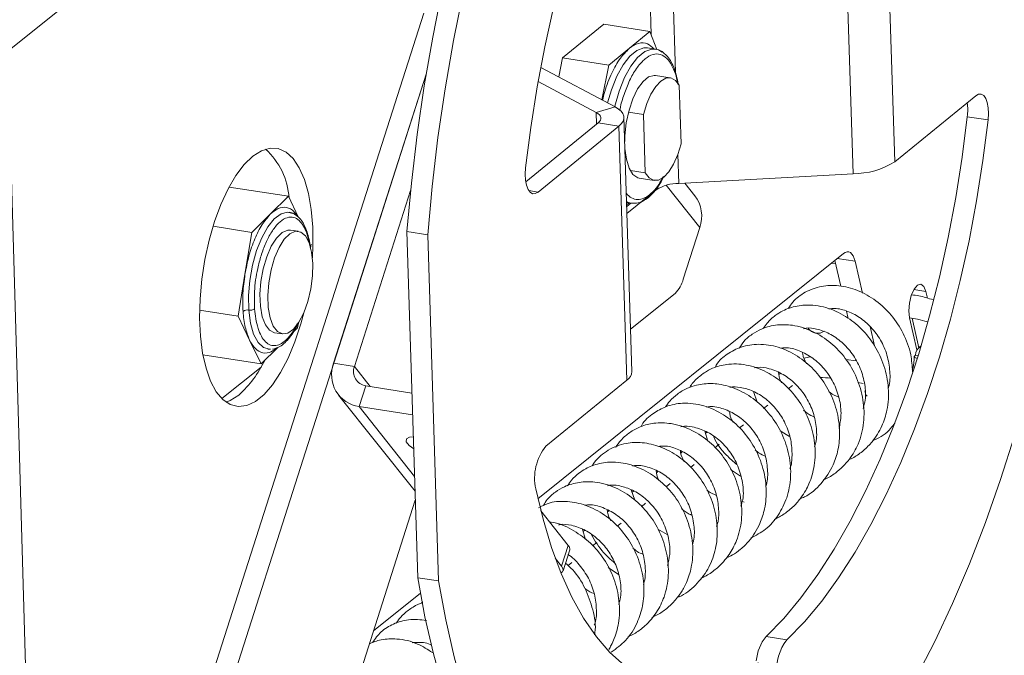
# Paper-space layout 'Top Level(2)' of a CAD drawing. Units: inches. Extents: x 4 to 325, y 6 to 252.
# Drawn here: x 236 to 243, y 194 to 198 of the extents above; entities that cross this region are included whole.
import ezdxf

# ---------------------------------------------------------------- set-up
doc = ezdxf.new("R2010")
doc.units = ezdxf.units.IN
doc.header["$MEASUREMENT"] = 0

psp = doc.layouts.new('Top Level(2)')

# ---------------------------------------------------------------- linework, layer by layer
at = {"color": 7, "linetype": 'Continuous', "lineweight": 15, "ltscale": 30}
for p, q in [((236.0493323, 198.1690536), (239.8134254, 201.1895307)), ((242.1025532, 197.4150449), (242.0483326, 199.1489417)), ((241.8175777, 197.3336599), (241.7633572, 199.0675567)), ((238.8877666, 198.4295834), (237.244469, 193.2893797)), ((239.8349165, 198.1241354), (240.1160022, 198.3532179)), ((240.1160022, 198.3532179), (240.4317537, 198.3038857)), ((240.4317537, 198.3038857), (240.2912109, 198.1893427)), ((240.4794028, 198.1810092), (240.4317537, 198.3038857)), ((240.2912109, 198.1893427), (240.150668, 198.0748014)), ((240.4692496, 198.1832003), (240.4160706, 198.1915092)), ((236.0493323, 198.1690536), (236.2499731, 191.1321551)), ((239.8092868, 197.9935643), (239.8349165, 198.1241354)), ((240.150668, 198.0748014), (239.8349165, 198.1241354)), ((240.1946775, 197.7890881), (239.6858821, 198.059039)), ((240.150668, 198.0748014), (240.1040263, 197.8371848)), ((238.9059652, 198.020712), (237.3639084, 193.1971885)), ((238.9059652, 198.020712), (238.2729646, 196.0406979)), ((240.5706263, 197.9880467), (240.4684902, 198.0040045)), ((240.0645799, 197.7519332), (239.6681494, 197.9622666)), ((240.6441947, 197.5381203), (240.6317301, 197.9367222)), ((242.1025532, 197.4150449), (242.6552396, 197.8654818)), ((240.0645799, 197.7519332), (240.1946775, 197.7890881)), ((240.3087539, 195.984588), (240.2545334, 197.7184847)), ((240.285526, 197.7537653), (240.3876621, 197.7378076)), ((240.4001267, 197.3392056), (240.3876621, 197.7378076)), ((242.7395668, 197.7002496), (242.5977384, 197.7224095)), ((239.5842224, 197.2784511), (240.0785452, 197.681321)), ((239.6676873, 197.2087242), (240.2203736, 197.6591629)), ((240.2203736, 197.6591629), (240.0785452, 197.681321)), ((240.2745941, 195.9252643), (240.2203736, 197.6591629)), ((240.4001267, 197.3392056), (240.2979906, 197.3551633)), ((240.3590944, 197.3038388), (240.4612306, 197.2878793)), ((240.6288293, 197.2681077), (241.8175777, 197.3336599)), ((237.559458, 197.2430297), (237.9640256, 197.1798183)), ((240.7382919, 197.1837184), (240.6693349, 197.2703411)), ((237.9640256, 197.1798183), (237.8393042, 197.0568749)), ((238.0314016, 197.0390411), (237.9640256, 197.1798183)), ((238.7983255, 197.2182211), (238.4147929, 196.0185397)), ((240.2750689, 197.0617888), (240.4739513, 197.2238759)), ((240.2726849, 197.1380241), (240.305156, 197.1329501)), ((240.2735336, 197.1108834), (240.3013407, 197.1335467)), ((240.3122697, 197.1321282), (240.305156, 197.1329501)), ((237.8393042, 197.0568749), (237.7145829, 196.9339298)), ((237.7145829, 196.9339298), (237.449751, 196.9753087)), ((240.6590541, 196.6146572), (240.7717806, 196.9672638)), ((237.7145829, 196.9339298), (237.6678972, 196.6479366)), ((238.0317098, 196.9412988), (237.978531, 196.9496077)), ((238.7730989, 196.9386765), (238.9149273, 196.9165183)), ((238.7730989, 196.9386765), (238.8469141, 194.5781706)), ((238.9149273, 196.9165183), (238.9887424, 194.5560125)), ((238.1160441, 196.828896), (238.1200967, 196.8537205)), ((241.7518872, 196.7892084), (239.6669408, 195.1161542)), ((241.6695215, 196.7231142), (241.698992, 196.71851)), ((241.6934959, 196.7423525), (241.7340977, 196.5662172)), ((241.8818179, 196.5184972), (241.8316249, 196.7362418)), ((237.6678972, 196.6479366), (237.6212113, 196.3619434)), ((240.2996965, 196.2742331), (240.6029569, 196.5175837)), ((242.3255333, 196.4857879), (242.3150432, 196.531294)), ((237.3579582, 196.4030759), (237.6212113, 196.3619434)), ((237.6212113, 196.3619434), (237.6992468, 196.1988954)), ((241.7731017, 196.3970128), (241.78499, 196.3454401)), ((238.0267251, 196.2817341), (238.0321754, 196.3151227)), ((241.9643156, 196.1606123), (241.9340813, 196.2917731)), ((242.2028687, 196.3500917), (242.2531482, 196.1319722)), ((242.2206984, 196.3474641), (242.2669018, 196.1470271)), ((237.8691352, 196.2494403), (237.9223141, 196.2411314)), ((237.9975365, 196.252962), (238.0267251, 196.2817341)), ((237.6992468, 196.1988954), (237.7772823, 196.0358456)), ((242.2821474, 196.1592624), (242.2654399, 196.1458549)), ((237.3805303, 196.0978356), (237.7772823, 196.0358456)), ((237.7772823, 196.0358456), (237.8911621, 196.1481024)), ((237.824313, 196.1369001), (237.8414904, 196.1367963)), ((237.8374864, 196.1359392), (237.842241, 196.1361152)), ((242.243812, 196.0955142), (242.2618489, 196.0926965)), ((238.2729646, 196.0406979), (238.4147929, 196.0185397)), ((241.8390058, 196.0564268), (241.7689272, 196.0673757)), ((237.5102336, 195.799864), (237.7778007, 196.014571)), ((241.3119811, 195.964966), (241.3208734, 195.9721009)), ((239.7219078, 195.4748275), (240.2745941, 195.9252643)), ((241.3757604, 195.8668418), (241.4042871, 195.8897321)), ((241.8509002, 195.9092538), (241.8868311, 195.9036395)), ((238.3064532, 195.8242433), (238.8284536, 195.16851)), ((238.4919373, 195.8872083), (238.4465395, 195.7452043)), ((238.8075212, 195.8379007), (238.4919373, 195.8872083)), ((241.1630512, 195.7759195), (241.1384794, 195.8477319)), ((241.8987044, 195.8521319), (241.9029794, 195.833587)), ((241.2077258, 195.7320027), (241.235758, 195.754497)), ((238.8122065, 195.6880719), (238.4465395, 195.7452043)), ((241.0438096, 195.6004689), (241.0692166, 195.6208565)), ((240.8269464, 195.5103984), (240.8063109, 195.578404)), ((240.8109987, 195.5629549), (240.8214831, 195.5713694)), ((241.3848516, 195.5405363), (241.3194978, 195.5800496)), ((240.8740562, 195.4642517), (240.9034357, 195.4878267)), ((240.6417433, 195.4271373), (240.6525916, 195.4358421)), ((240.7077618, 195.3308083), (240.7331757, 195.351203)), ((240.477577, 195.2954028), (240.4862501, 195.3023618)), ((241.0501568, 195.2710253), (240.981226, 195.3167584)), ((240.5417343, 195.1975814), (240.5693503, 195.2197413)), ((240.3283885, 195.1072135), (240.3036172, 195.1784328)), ((240.3097688, 195.1607468), (240.3196217, 195.1686526)), ((238.365419, 193.6532749), (238.8303585, 195.1075971)), ((240.3731054, 195.0622653), (240.4019295, 195.085395)), ((241.0509576, 195.1031074), (241.0758034, 195.0923786)), ((239.68938, 195.0446163), (239.6845231, 195.0368794)), ((239.8745369, 194.7981857), (239.6869129, 195.0338769)), ((240.1424097, 195.0264498), (240.1517633, 195.0339561)), ((240.2085812, 194.930244), (240.2342336, 194.9508287)), ((239.9928274, 194.8393375), (239.9723977, 194.9072851)), ((239.9765785, 194.8933795), (239.9871607, 194.9018714)), ((240.549789, 194.8717053), (240.4848406, 194.9099585)), ((240.0398001, 194.7948065), (240.0687412, 194.8180294)), ((240.71761, 194.8318998), (240.7285968, 194.829332)), ((239.829139, 194.6561817), (239.8745369, 194.7981857)), ((239.8388911, 194.6254665), (239.8842889, 194.7674705)), ((239.829139, 194.6561817), (239.785401, 194.7111248)), ((239.8728052, 194.6608017), (239.8994706, 194.6821995)), ((240.2159552, 194.6008374), (240.1462056, 194.6472551)), ((238.8469141, 194.5781706), (238.9887424, 194.5560125)), ((238.8651064, 194.4727267), (238.5453689, 194.2161551)), ((238.8797569, 194.4185563), (238.8695488, 194.4031952)), ((241.2247361, 194.1765521), (241.3665645, 194.1543921))]:
    psp.add_line(p, q, dxfattribs=at)
at = {"color": 8, "linetype": 'Continuous', "lineweight": 15, "ltscale": 30}
for p, q in [((240.6051176, 198.0263738), (240.5746088, 199.0020045)), ((240.4409174, 198.2802544), (240.4197308, 198.9577744)), ((240.0670802, 197.6719773), (240.0645799, 197.7519332)), ((240.6288293, 197.2681077), (240.6225948, 197.4674782)), ((240.7717806, 196.9672638), (240.5427226, 197.2550047)), ((239.6042111, 197.2186435), (239.6676873, 197.2087242)), ((240.2731016, 197.124701), (240.2922895, 197.1349617)), ((241.8316249, 196.7362418), (241.7096334, 196.7553024)), ((242.2331786, 196.5440855), (242.3150432, 196.531294)), ((238.4147929, 196.0185397), (238.5232317, 195.8823191)), ((238.8252983, 195.2694114), (238.4465395, 195.7452043))]:
    psp.add_line(p, q, dxfattribs=at)
at = {"color": 7, "linetype": 'Continuous', "lineweight": 15, "ltscale": 30, "flags": 128}
for points in [[(240.7625189, 202.3230192), (240.6180822, 202.1804098), (240.4752869, 202.0189106), (240.3347168, 201.8391832), (240.1969464, 201.6419581), (240.0625388, 201.4280467), (239.9320436, 201.1983201), (239.8059941, 200.9537181), (239.6849056, 200.6952404), (239.569273, 200.4239448), (239.4595691, 200.1409384), (239.3562422, 199.847379), (239.2597148, 199.5444672), (239.1703813, 199.23344), (239.088607, 198.9155701), (239.0147261, 198.5921545), (238.9490407, 198.2645167), (238.8918193, 197.9339978), (238.8432957, 197.6019459), (238.8036682, 197.2697198), (238.7730989, 196.9386765)], [(240.9043473, 202.3008593), (240.7599106, 202.1582499), (240.6171153, 201.9967507), (240.4765452, 201.8170233), (240.3387747, 201.6198), (240.2043672, 201.4058868), (240.073872, 201.1761602), (239.9478225, 200.9315582), (239.826734, 200.6730823), (239.7111014, 200.4017849), (239.6013975, 200.1187784), (239.4980706, 199.8252191), (239.4015432, 199.5223073), (239.3122097, 199.2112801), (239.2304354, 198.8934102), (239.1565545, 198.5699946), (239.0908691, 198.2423585), (239.0336477, 197.9118379), (238.9851241, 197.579786), (238.9454966, 197.2475599), (238.9149273, 196.9165183)], [(239.58336, 197.3739582), (239.6182562, 197.6500074), (239.6616842, 197.9254337), (239.7134039, 198.1987128), (239.7731293, 198.4683329), (239.8405304, 198.7328068), (239.9152343, 198.9906684), (239.9968282, 199.240494), (240.0848609, 199.4809037), (240.1788457, 199.7105652), (240.278263, 199.9282114), (240.3825632, 200.1326365), (240.4911696, 200.3227143), (240.6034818, 200.4973906), (240.718879, 200.655699), (240.8367229, 200.7967684), (240.9563623, 200.9198138)], [(240.4692496, 198.1832003), (240.4892, 198.1777022), (240.5143911, 198.1632034)], [(241.4185795, 192.7733484), (241.5630162, 192.9159578), (241.7058115, 193.0774553), (241.8463816, 193.2571844), (241.9841521, 193.4544078), (242.1185595, 193.6683192), (242.2490547, 193.8980458), (242.3751043, 194.1426478), (242.4961929, 194.4011255), (242.6118255, 194.6724228), (242.7215294, 194.9554275), (242.8248563, 195.2489869), (242.9213837, 195.5518987), (243.0107172, 195.8629276), (243.0924913, 196.1807975), (243.1663722, 196.5042132), (243.2320577, 196.8318492), (243.2892791, 197.1623699), (243.3378028, 197.49442), (243.3774303, 197.8266478), (243.4079996, 198.1576894)], [(240.259711, 197.5529129), (240.2608519, 197.5922396), (240.2703182, 197.6800591), (240.2887995, 197.7662383), (240.3151346, 197.8453582), (240.3476686, 197.9124503), (240.3843575, 197.9632997), (240.4228959, 197.9947083), (240.4608622, 198.0047032), (240.4684902, 198.0040045)], [(240.3876621, 197.7378076), (240.410419, 197.8116141), (240.4386962, 197.8763356), (240.4710141, 197.9285841), (240.505682, 197.9656299), (240.540886, 197.98553), (240.5747842, 197.987246), (240.605603, 197.9706881), (240.6317301, 197.9367222)], [(242.6552396, 197.8654818), (242.6744531, 197.8761912), (242.692899, 197.8766506), (242.7095497, 197.8668334), (242.7234786, 197.8472888), (242.7339102, 197.819101), (242.7402633, 197.7838433), (242.7421846, 197.7434764), (242.7395668, 197.7002496)], [(240.2203736, 197.6591629), (240.2372549, 197.6755025), (240.2485316, 197.692393), (240.2540109, 197.709544), (240.253599, 197.7266651), (240.2473029, 197.7434624), (240.2352303, 197.7596471), (240.2175879, 197.7749431), (240.1946775, 197.7890881)], [(240.0785452, 197.681321), (240.0877198, 197.6902019), (240.0938485, 197.6993819), (240.0968264, 197.7087045), (240.0966025, 197.7180078), (240.0931807, 197.7271368), (240.0866196, 197.7359332), (240.0770313, 197.7442456), (240.0645799, 197.7519332)], [(242.5977384, 197.7224095), (242.5628422, 197.4463584), (242.5194142, 197.1709339), (242.4676946, 196.8976549), (242.407969, 196.628033), (242.340568, 196.3635609), (242.2658641, 196.1056992), (242.1842703, 195.8558719), (242.0962375, 195.6154639), (242.0022528, 195.3858024), (241.9028355, 195.1681563), (241.7985353, 194.9637294), (241.6899288, 194.7736533), (241.5776166, 194.5989771), (241.4622195, 194.4406669), (241.3443755, 194.2995993), (241.2247361, 194.1765521)], [(242.7395668, 197.7002496), (242.7046706, 197.4242003), (242.6612426, 197.148774), (242.609523, 196.875495), (242.5497974, 196.6058731), (242.4823964, 196.341401), (242.4076925, 196.0835393), (242.3260985, 195.8337119), (242.2380659, 195.593304), (242.1440812, 195.3636425), (242.0446639, 195.1459964), (241.9403636, 194.9415695), (241.8317572, 194.7514934), (241.719445, 194.5768172), (241.6040478, 194.418507), (241.4862039, 194.2774394), (241.3665645, 194.1543921)], [(238.1279695, 196.7595563), (238.1316558, 196.8409818), (238.1303224, 196.9690748), (238.1199554, 197.0891618), (238.1007983, 197.1984266), (238.0732997, 197.2943085), (238.0381043, 197.3745618), (237.9960368, 197.4373033), (237.9480838, 197.4810635), (237.8953686, 197.5048162), (237.8391274, 197.5080035), (237.780678, 197.4905533), (237.7213907, 197.4528739)], [(240.3590944, 197.3038388), (240.3487047, 197.3064225), (240.3160169, 197.3292899), (240.2894726, 197.3725555), (240.2707398, 197.4335), (240.2612093, 197.505001)], [(240.6441947, 197.5381203), (240.6214378, 197.4643138), (240.5931606, 197.3995923), (240.5608427, 197.347342), (240.5261748, 197.3102979), (240.4909708, 197.2903978), (240.4570727, 197.2886801), (240.4262538, 197.3052398), (240.4001267, 197.3392056)], [(237.7213907, 197.4528739), (237.6626549, 197.395847), (237.6058476, 197.3208103), (237.5523, 197.2295219), (237.5032674, 197.124122), (237.4598991, 197.0070816), (237.4232116, 196.8811445), (237.3940646, 196.7492604), (237.3731417, 196.6145234), (237.360933, 196.4800874), (237.3577248, 196.3491079), (237.3635921, 196.2246527), (237.3783975, 196.1096398), (237.4017942, 196.0067637), (237.4332334, 195.9184374), (237.4719785, 195.8467305), (237.5171211, 195.7933222), (237.5676034, 195.7594672), (237.6222418, 195.7459558), (237.6797559, 195.7531084), (237.7387975, 195.7807559), (237.7979828, 195.8282472), (237.8559242, 195.8944735), (237.9112641, 195.9778807), (237.9627052, 196.0765135), (238.0090415, 196.188061), (238.0491873, 196.3099079), (238.0694245, 196.3848496)], [(239.6676873, 197.2087242), (239.6484736, 197.1980165), (239.6300279, 197.1975572), (239.613377, 197.2073743), (239.5994481, 197.2269189), (239.5890167, 197.255105), (239.5826635, 197.2903644), (239.5807423, 197.3307295), (239.58336, 197.3739582)], [(237.978531, 196.9496077), (237.9593921, 196.9495707), (237.92099, 196.9328351), (237.8827665, 196.8951557), (237.8471234, 196.8389015), (237.8163002, 196.7676064), (237.7922338, 196.6857498), (237.7764362, 196.5984742), (237.7699001, 196.5112654), (237.7730362, 196.4296023), (237.7856473, 196.3586171), (237.8069411, 196.3027677), (237.8355797, 196.2655652), (237.8691352, 196.2494403)], [(237.9605239, 196.2468197), (237.9991412, 196.2742437), (238.0363681, 196.3215836), (238.0698653, 196.3858651), (238.0975282, 196.4630508), (238.1176186, 196.5482883), (238.1288744, 196.636224), (238.1305879, 196.7213295), (238.1226517, 196.7982618), (238.1055645, 196.8621825), (238.0803997, 196.9090789), (238.048739, 196.9360031), (238.0125712, 196.9412619), (237.9741691, 196.9245262), (237.9359456, 196.8868468), (237.9003025, 196.8305926), (237.8694793, 196.7592976), (237.8454127, 196.6774409), (237.8296151, 196.5901653), (237.823079, 196.5029565), (237.8262151, 196.4212935), (237.8388262, 196.3503082), (237.8601202, 196.2944588), (237.8887588, 196.2572563), (237.9229427, 196.2410364), (237.9605239, 196.2468197)], [(241.7518872, 196.7892084), (241.7643255, 196.7971213), (241.7765897, 196.8008049), (241.7883943, 196.8001731), (241.7994642, 196.7952416), (241.8095422, 196.7861249), (241.8183933, 196.773036), (241.8258119, 196.7562775), (241.8316249, 196.7362418)], [(242.3150432, 196.531294), (242.3014485, 196.5648533), (242.2813845, 196.5795086), (242.2579061, 196.5730319), (242.2345875, 196.5464069), (242.2149787, 196.5036887), (242.2020651, 196.4513803), (242.1978127, 196.397444), (242.2028687, 196.3500917)], [(242.2555427, 196.0724338), (242.2404249, 196.0797184), (242.2361361, 196.0878794), (242.243812, 196.0955142)], [(237.6266307, 195.8242397), (237.5673434, 195.7865586), (237.5391881, 195.7756485)], [(238.8168339, 195.5400928), (238.7914824, 195.53674), (238.7694132, 195.5242301), (238.7681064, 195.5042983), (238.7877383, 195.4796357), (238.819427, 195.4571696)], [(241.1728599, 193.9965237), (241.0516628, 193.9232892), (240.9310728, 193.8700358), (240.8117565, 193.8370555), (240.6943737, 193.8245297), (240.5795732, 193.8325306), (240.4679897, 193.8610123), (240.3602402, 193.9098183), (240.2569204, 193.9786775), (240.1586014, 194.0672116), (240.0658269, 194.1749276), (239.9791097, 194.3012325), (239.8989293, 194.4454259), (239.8257289, 194.606714), (239.7599134, 194.7842009), (239.7018464, 194.9769098), (239.6518491, 195.1837708)], [(239.8242399, 194.6103501), (239.8346024, 194.6180201), (239.8396501, 194.6288404), (239.8378054, 194.641727), (239.829139, 194.6561817)], [(238.8469141, 194.5781706), (238.8961533, 194.3121726), (238.9540727, 194.0594465), (239.0204355, 193.8210274), (239.0949704, 193.5978883), (239.1773727, 193.3909429), (239.2673057, 193.201034), (239.3644015, 193.0289432), (239.4682634, 192.8753692), (239.5784669, 192.7409419), (239.6945614, 192.6262106), (239.8160724, 192.5316434), (239.9425032, 192.4576274), (240.0733369, 192.4044655), (240.2080388, 192.3723758), (240.2091951, 192.3721945)], [(238.9887424, 194.5560125), (239.0379817, 194.2900127), (239.0959011, 194.0372866), (239.1622639, 193.7988675), (239.2367988, 193.5757284), (239.3192011, 193.368783), (239.409134, 193.1788759), (239.5062299, 193.0067833), (239.6100918, 192.8532093), (239.7202953, 192.718782), (239.8363898, 192.6040507), (239.9579008, 192.5094835), (240.0843315, 192.4354675), (240.2151653, 192.3823056), (240.3498672, 192.3502159), (240.4878867, 192.3393269), (240.6286595, 192.3496861), (240.7716102, 192.3812496), (240.9161546, 192.4338888), (241.0617017, 192.5073873), (241.2076566, 192.6014459)]]:
    psp.add_lwpolyline(points, dxfattribs=at)
at = {"color": 8, "linetype": 'Continuous', "lineweight": 15, "ltscale": 30, "flags": 128}
for points in [[(240.1418679, 197.817107), (240.1682902, 197.9058751), (240.2054057, 197.9980593), (240.2481424, 198.0757483), (240.2946326, 198.1355436), (240.3428443, 198.1748369), (240.3906705, 198.1919069), (240.4160706, 198.1915092)], [(240.1907021, 197.7911965), (240.191597, 197.7949154), (240.2214692, 197.8975662), (240.2585846, 197.9897504), (240.3013214, 198.0674394), (240.3478115, 198.1272347), (240.3960233, 198.166528), (240.4438495, 198.1835981), (240.4692496, 198.1832003)], [(240.305156, 197.1329501), (240.2852056, 197.13845), (240.2724783, 197.144631)], [(237.9947364, 197.0624875), (237.9588755, 197.0714106), (237.9137197, 197.0603069), (237.8677378, 197.0263059), (237.8232354, 196.9711111), (237.7824441, 196.8974929), (237.7474093, 196.809142), (237.7198879, 196.7104881), (237.7012598, 196.6064768), (237.692459, 196.5023265), (237.6939271, 196.403259)], [(237.6939271, 196.403259), (237.7055902, 196.3142392), (237.7268638, 196.2397357), (237.7566809, 196.1834797), (237.7935463, 196.1482942), (237.8356116, 196.1359445), (237.8374864, 196.1359392)]]:
    psp.add_lwpolyline(points, dxfattribs=at)
at = {"color": 7, "linetype": 'Continuous', "lineweight": 15, "ltscale": 900}
for centre, radius, start, end in [((242.2388852, 197.7669266), 0.3616039, 352.92836587, 8.10632137), ((237.4629201, 197.1293883), 0.5080315, 4.41517967, 47.08679758), ((241.819048, 197.8681351), 0.5344772, 269.84237982, 302.03481155), ((240.6280324, 196.9776289), 0.2904799, 89.84281816, 122.03494529), ((240.5537104, 197.0443431), 0.2312916, 340.53349275, 37.05602605), ((240.4566803, 196.6668603), 0.2089984, 314.41843685, 345.53563663), ((237.6840993, 196.3529775), 0.0512329, 78.94069081, 125.11349962), ((237.7037582, 196.4535334), 0.0512266, 258.93546571, 305.11381531), ((241.5748383, 196.3195752), 0.0745106, 213.11782244, 307.25167622), ((242.3022706, 196.0999843), 0.0586292, 111.56714366, 184.37262957), ((237.1156868, 196.3877555), 0.7606666, 312.19882927, 334.52843512), ((238.478508, 195.9627091), 0.2198416, 159.221898, 261.63863257), ((241.5791762, 195.6935675), 0.3946665, 97.8370735, 103.99520014), ((238.5061458, 195.9838776), 0.0977079, 159.22170338, 261.63846254), ((240.2335032, 195.9884221), 0.0753483, 303.04831703, 357.08318906), ((241.5975337, 195.4805166), 0.4627168, 81.45589072, 90.80326338), ((241.9208637, 195.8341752), 0.017894, 181.88379885, 248.95885525), ((239.9911959, 195.2560485), 0.3469586, 140.90840558, 192.02380124), ((239.852913, 194.7744144), 0.0321351, 347.52083839, 47.70834196), ((241.4533498, 193.9874271), 0.2967027, 140.40011377, 175.30063078), ((241.6397798, 193.9434274), 0.3451851, 142.32627399, 184.06587715)]:
    psp.add_arc(centre, radius, start, end, dxfattribs=at)
at = {"color": 8, "linetype": 'Continuous', "lineweight": 15, "ltscale": 30}
for points, knots in [([(240.2912109, 198.1893427), (240.2696735, 198.1676439), (240.2206049, 198.1182075), (240.1672281, 198.0157671), (240.1277683, 197.9188928), (240.1127088, 197.8550838), (240.1079885, 197.8350834)], [0, 0, 0, 0, 0.225685984, 0.514180383, 0.847723663, 1, 1, 1, 1]), ([(240.4584479, 198.1848881), (240.4451079, 198.1982832), (240.4168918, 198.2266156), (240.3476133, 198.228711), (240.310872, 198.2030659), (240.2912109, 198.1893427)], [0, 0, 0, 0, 0.294220791, 0.622321641, 1, 1, 1, 1]), ([(240.2267205, 197.7662963), (240.2280061, 197.7743594), (240.2345808, 197.8155928), (240.2588496, 197.8873662), (240.2952105, 197.9786564), (240.3410569, 198.0577476), (240.3923117, 198.1169618), (240.4479304, 198.1514852), (240.5051597, 198.1520759), (240.550367, 198.1210433), (240.5934182, 198.0557021), (240.6145185, 197.9959086), (240.6188874, 197.9536509), (240.6189212, 197.9533241)], [0, 0, 0, 0, 0.032905242, 0.16827214, 0.303776372, 0.429102958, 0.534832356, 0.617549157, 0.684948545, 0.752482528, 0.828699033, 0.998675296, 1, 1, 1, 1]), ([(240.5195023, 197.311595), (240.515573, 197.3035729), (240.4931764, 197.2578473), (240.444997, 197.1926854), (240.3628654, 197.1490409), (240.302692, 197.1658605), (240.2818535, 197.1878451), (240.270761, 197.1995477)], [0, 0, 0, 0, 0.08122324, 0.462963335, 0.728370616, 0.855409673, 1, 1, 1, 1]), ([(238.0251504, 197.0414399), (238.018263, 197.0533077), (238.0016429, 197.0819458), (237.9529945, 197.1097752), (237.888651, 197.0999778), (237.8567573, 197.0721197), (237.8393042, 197.0568749)], [0, 0, 0, 0, 0.182707404, 0.440891007, 0.694040223, 1, 1, 1, 1]), ([(238.1027981, 196.8657711), (238.1016947, 196.8741446), (238.0960453, 196.9170188), (238.0736066, 196.9733576), (238.0317275, 197.0234128), (237.988428, 197.0424018), (237.9379862, 197.0316165), (237.8903044, 196.9938892), (237.8459552, 196.9350637), (237.8073256, 196.8597661), (237.7763489, 196.7753931), (237.7479981, 196.6653165), (237.7298107, 196.5434885), (237.732201, 196.4511476), (237.7332239, 196.4116294)], [0, 0, 0, 0, 0.026871402, 0.137586965, 0.186672069, 0.231544714, 0.280148423, 0.342352021, 0.421251183, 0.5130492, 0.610570782, 0.706528735, 0.87440594, 1, 1, 1, 1]), ([(237.7332239, 196.4116294), (237.738279, 196.3667097), (237.745515, 196.3024111), (237.7761303, 196.2272952), (237.8045372, 196.1866409), (237.8403852, 196.1621904), (237.896167, 196.1581021), (237.9652412, 196.208574), (238.0053992, 196.2677238), (238.0229795, 196.3075206), (238.024583, 196.3111504)], [0, 0, 0, 0, 0.253157072, 0.362371146, 0.45381806, 0.529439323, 0.598661129, 0.754838536, 0.977638873, 1, 1, 1, 1]), ([(237.6992468, 196.1988954), (237.7107629, 196.1779833), (237.7316766, 196.140006), (237.7878311, 196.105933), (237.8451651, 196.1135295), (237.8714569, 196.1356736), (237.8831566, 196.1455275)], [0, 0, 0, 0, 0.306961806, 0.557457057, 0.803071481, 1, 1, 1, 1])]:
    psp.add_open_spline(points, degree=3, knots=knots, dxfattribs=at)
at = {"color": 7, "linetype": 'Continuous', "lineweight": 15, "ltscale": 30}
for points, knots in [([(240.5250877, 198.1582509), (240.5243067, 198.1590051), (240.5143379, 198.1686312), (240.4947702, 198.1775541), (240.4757969, 198.1817518), (240.4692496, 198.1832003)], [0, 0, 0, 0, 0.052740056, 0.673117591, 1, 1, 1, 1]), ([(240.6251204, 197.9400363), (240.6248951, 197.9419497), (240.6224248, 197.9629351), (240.6137335, 198.0009116), (240.598434, 198.051753), (240.5781978, 198.0957625), (240.5548412, 198.1324303), (240.5344334, 198.1501405), (240.5250877, 198.1582509)], [0, 0, 0, 0, 0.0235437883, 0.2582162386, 0.4746819799, 0.6712021845, 0.849428407, 1, 1, 1, 1]), ([(240.3821894, 197.1461833), (240.3956992, 197.1542182), (240.4238146, 197.1709397), (240.4595963, 197.2082162), (240.4926873, 197.2531421), (240.5151749, 197.2902405), (240.5254844, 197.3125994), (240.527283, 197.3165001)], [0, 0, 0, 0, 0.2066176555, 0.4299937316, 0.6751202924, 0.9433218597, 1, 1, 1, 1]), ([(240.305156, 197.1329501), (240.3166104, 197.1323514), (240.3428057, 197.1309822), (240.3696854, 197.1379533), (240.3821145, 197.146134), (240.3821894, 197.1461833)], [0, 0, 0, 0, 0.435780154, 0.996597655, 1, 1, 1, 1]), ([(237.8393042, 197.0568749), (237.8203858, 197.0345244), (237.7777621, 196.9841682), (237.7316778, 196.8863471), (237.6919116, 196.7723716), (237.6759719, 196.6897769), (237.6678972, 196.6479366)], [0, 0, 0, 0, 0.194870039, 0.439047396, 0.715836604, 1, 1, 1, 1]), ([(238.0073799, 197.0565106), (238.0060326, 197.0575307), (237.9953838, 197.0655932), (237.9819276, 197.0681892), (237.9701739, 197.0704567)], [0, 0, 0, 0, 0.126515265, 1, 1, 1, 1]), ([(238.1147666, 196.8210693), (238.1126369, 196.8383785), (238.1083717, 196.8730434), (238.0965574, 196.9226496), (238.0806104, 196.9680445), (238.0600221, 197.0066009), (238.0364138, 197.0375668), (238.0163391, 197.050665), (238.0073799, 197.0565106)], [0, 0, 0, 0, 0.195378054, 0.391281429, 0.570576065, 0.73285038, 0.880773985, 1, 1, 1, 1]), ([(237.6678972, 196.6479366), (237.661956, 196.6048101), (237.6503858, 196.5208238), (237.6532411, 196.4361035), (237.6546302, 196.3948867)], [0, 0, 0, 0, 0.513495527, 1, 1, 1, 1]), ([(242.2234539, 195.9832345), (242.2210983, 196.0221549), (242.2156199, 196.1126728), (242.1646239, 196.2452985), (242.083621, 196.3708773), (241.9768977, 196.4713277), (241.8544952, 196.5415623), (241.7258063, 196.5751684), (241.6013089, 196.5713075), (241.4925449, 196.5310784), (241.4150224, 196.4746199), (241.3857816, 196.4290165), (241.3761272, 196.4139596)], [0, 0, 0, 0, 0.094275955, 0.219259373, 0.339439194, 0.454806556, 0.571595549, 0.678462841, 0.773728545, 0.86902527, 0.956756037, 1, 1, 1, 1]), ([(242.3657927, 196.473058), (242.3490814, 196.4786184), (242.3007767, 196.4946911), (242.2504331, 196.5044709), (242.2172911, 196.5077847), (242.2172794, 196.5077859)], [0, 0, 0, 0, 0.34587436, 0.99976842, 1, 1, 1, 1]), ([(241.7873758, 195.3814588), (241.7992832, 195.3869912), (241.8358169, 195.4039653), (241.8912765, 195.4448504), (241.9598132, 195.5141107), (242.0169272, 195.6072439), (242.0568296, 195.7317472), (242.0647658, 195.873236), (242.0344165, 196.0241014), (241.9702672, 196.1618124), (241.8801499, 196.2765761), (241.7671934, 196.3664771), (241.6357228, 196.4270335), (241.5017359, 196.4447016), (241.402089, 196.4260456), (241.33488, 196.39782), (241.2819952, 196.3648251), (241.2357738, 196.3237467), (241.2137674, 196.2900166), (241.205555, 196.2774292)], [0, 0, 0, 0, 0.021696816, 0.066568778, 0.112965009, 0.182356027, 0.24491988, 0.327620998, 0.413798203, 0.496961414, 0.57671004, 0.653013954, 0.73376944, 0.813326942, 0.872363958, 0.89914058, 0.933536139, 0.975197027, 1, 1, 1, 1]), ([(237.6546302, 196.3948867), (237.6580189, 196.3581472), (237.6642335, 196.2907705), (237.6883024, 196.2276137), (237.6992468, 196.1988954)], [0, 0, 0, 0, 0.545285185, 1, 1, 1, 1]), ([(241.6525334, 196.4113478), (241.6612816, 196.4126454), (241.7006599, 196.4184863), (241.775085, 196.4007334), (241.8641018, 196.3564214), (241.9445787, 196.2878375), (242.0087847, 196.2004699), (242.0540287, 196.0971398), (242.0714863, 195.9873353), (242.0715219, 195.9093404), (242.0585135, 195.873969), (242.0579933, 195.8725547)], [0, 0, 0, 0, 0.034311856, 0.15444903, 0.287928949, 0.420089066, 0.56120311, 0.706838971, 0.853428598, 0.994139587, 1, 1, 1, 1]), ([(237.8557513, 196.13671), (237.8694899, 196.1402107), (237.8977278, 196.1474059), (237.9344107, 196.1742871), (237.9676413, 196.2086983), (237.9974244, 196.25104), (238.0195647, 196.2889844), (238.0299901, 196.313465), (238.0330952, 196.3207564)], [0, 0, 0, 0, 0.158978502, 0.326759706, 0.504732241, 0.699275956, 0.910431447, 1, 1, 1, 1]), ([(241.6150426, 195.2447436), (241.6191369, 195.2463183), (241.648756, 195.2577107), (241.713287, 195.3004634), (241.7943521, 195.3789412), (241.8618295, 195.497543), (241.8971893, 195.6368116), (241.8915055, 195.7930522), (241.8476572, 195.9431503), (241.7715544, 196.0752437), (241.6690055, 196.1833413), (241.5459318, 196.2629863), (241.4184799, 196.3032488), (241.2980696, 196.3065056), (241.2035408, 196.2829095), (241.1284375, 196.2406962), (241.0742388, 196.1970586), (241.051316, 196.1594594), (241.0411333, 196.1427573)], [0, 0, 0, 0, 0.0072337289, 0.0523309004, 0.126261817, 0.1915205893, 0.2749361018, 0.3599337446, 0.4464491445, 0.5304704545, 0.6090500439, 0.6901431575, 0.769910053, 0.826138993, 0.8871271498, 0.9277732857, 0.9679158286, 1, 1, 1, 1]), ([(242.2033861, 196.3503522), (242.2219427, 196.347695), (242.2631891, 196.3417886), (242.3030559, 196.3296169), (242.3249869, 196.3229212)], [0, 0, 0, 0, 0.449896321, 1, 1, 1, 1]), ([(241.4794585, 196.2765598), (241.4858279, 196.2779832), (241.5148159, 196.2844614), (241.5766573, 196.2747538), (241.660144, 196.2447613), (241.743986, 196.1864031), (241.8167752, 196.1060919), (241.8715861, 196.0069184), (241.9004112, 195.8988846), (241.9069045, 195.8044075), (241.8922243, 195.7519353), (241.8869491, 195.7330798)], [0, 0, 0, 0, 0.024904034, 0.113341556, 0.232862934, 0.363658106, 0.499252821, 0.644832442, 0.792356503, 0.925385082, 1, 1, 1, 1]), ([(241.4567326, 195.1169866), (241.4665748, 195.1208716), (241.5218961, 195.1427085), (241.6057625, 195.2184723), (241.6809181, 195.3320159), (241.7199307, 195.4547117), (241.731014, 195.5830994), (241.7097235, 195.7255114), (241.6526833, 195.8661979), (241.5663288, 195.9879465), (241.4559075, 196.0840343), (241.3287222, 196.149803), (241.1948381, 196.1764896), (241.0709122, 196.1625671), (240.9699783, 196.1147821), (240.9038361, 196.0626553), (240.881691, 196.0225724), (240.8763038, 196.0128216)], [0, 0, 0, 0, 0.017575183, 0.098787392, 0.181769569, 0.242327146, 0.310923064, 0.394530959, 0.479443349, 0.561251209, 0.640587644, 0.720840888, 0.796758694, 0.864589738, 0.924073087, 0.981529449, 1, 1, 1, 1]), ([(237.8369868, 196.1368051), (237.8359761, 196.1365847), (237.8318061, 196.1356756), (237.8275429, 196.1363723), (237.824313, 196.1369001)], [0, 0, 0, 0, 0.242366687, 1, 1, 1, 1]), ([(241.3262119, 196.1432906), (241.3346412, 196.1446102), (241.3763641, 196.1511421), (241.4536178, 196.1281308), (241.545092, 196.0785902), (241.6248655, 196.0043173), (241.687129, 195.9109114), (241.7267816, 195.8029145), (241.7411517, 195.6945121), (241.7282196, 195.6266768), (241.7225201, 195.59678)], [0, 0, 0, 0, 0.0330531503, 0.163606227, 0.3001368756, 0.437832753, 0.5821386561, 0.7327194843, 0.8822023166, 1, 1, 1, 1]), ([(241.5003882, 196.0378608), (241.4887746, 196.0593899), (241.4757876, 196.0834651), (241.4734892, 196.1101335), (241.4732461, 196.1129538)], [0, 0, 0, 0, 0.894243447, 1, 1, 1, 1]), ([(241.2797095, 194.9753417), (241.2801971, 194.9755265), (241.3041837, 194.9846156), (241.3508991, 195.0134308), (241.4124986, 195.0625238), (241.4606858, 195.1186281), (241.4940515, 195.1705444), (241.5292532, 195.2420746), (241.5600773, 195.350009), (241.5614881, 195.4974497), (241.5248485, 195.6470009), (241.4562739, 195.7806013), (241.3620988, 195.8915469), (241.2449119, 195.9776537), (241.1118179, 196.0313135), (240.9977188, 196.0400456), (240.92017, 196.0272823), (240.8688445, 196.0115839), (240.8119852, 195.9847071), (240.7539297, 195.939824), (240.7163023, 195.9000585), (240.7033159, 195.8760745), (240.702953, 195.8754041)], [0, 0, 0, 0, 0.000857933, 0.042204965, 0.089322487, 0.130184671, 0.163211566, 0.190638856, 0.261180668, 0.345771339, 0.430282868, 0.512150104, 0.590686523, 0.667616453, 0.749327338, 0.823685152, 0.85235841, 0.878274296, 0.911812859, 0.955127542, 0.998745811, 1, 1, 1, 1]), ([(242.2360137, 196.0868674), (242.2349846, 196.0589163), (242.2338462, 196.0279996), (242.2230737, 195.999459), (242.2220404, 195.9967213)], [0, 0, 0, 0, 0.904077385, 1, 1, 1, 1]), ([(241.1462031, 196.009328), (241.1521718, 196.0104793), (241.1851455, 196.0168393), (241.2542859, 196.004961), (241.3433178, 195.9674986), (241.4271141, 195.9030423), (241.4954358, 195.819408), (241.545133, 195.7194383), (241.5689698, 195.6107471), (241.5727385, 195.5241867), (241.557877, 195.4796206), (241.5546119, 195.4698291)], [0, 0, 0, 0, 0.02338369, 0.129181638, 0.262115926, 0.394154926, 0.531873631, 0.675462233, 0.819409384, 0.960322942, 1, 1, 1, 1]), ([(241.3301003, 195.9082735), (241.3271729, 195.9133931), (241.3151495, 195.9344207), (241.3116984, 195.9586937), (241.3090876, 195.977057)], [0, 0, 0, 0, 0.243470422, 1, 1, 1, 1]), ([(241.1192565, 194.8484014), (241.1543247, 194.8666276), (241.2278451, 194.9048387), (241.311587, 195.0032126), (241.3722148, 195.1252028), (241.397959, 195.2666684), (241.3856356, 195.4173346), (241.3371376, 195.5628137), (241.2573455, 195.6907729), (241.1529572, 195.7935039), (241.0330913, 195.8659894), (240.9123644, 195.9015125), (240.8170329, 195.904047), (240.7451188, 195.8918661), (240.6823383, 195.8705146), (240.6201275, 195.8340112), (240.5700846, 195.7892924), (240.5467085, 195.7561684), (240.5370557, 195.7424904)], [0, 0, 0, 0, 0.064925401, 0.136115846, 0.20918394, 0.288654327, 0.370799967, 0.457023851, 0.54008613, 0.618110701, 0.697419238, 0.769621889, 0.823877308, 0.853716976, 0.890029613, 0.933010048, 0.972337759, 1, 1, 1, 1]), ([(240.9767408, 195.876534), (240.976817, 195.8765575), (240.9996449, 195.8836038), (241.0554405, 195.8763847), (241.1396549, 195.8530568), (241.2250217, 195.7995208), (241.3013384, 195.7239633), (241.3600475, 195.6287151), (241.396486, 195.5220377), (241.4034488, 195.4183954), (241.3992897, 195.350618), (241.3870979, 195.322808), (241.387049, 195.3226966)], [0, 0, 0, 0, 0.000301238, 0.09030616, 0.202806093, 0.332273516, 0.464902469, 0.606034662, 0.751717496, 0.885219686, 0.999540026, 1, 1, 1, 1]), ([(241.7198348, 195.8092359), (241.6992025, 195.8178927), (241.6752447, 195.8279447), (241.6563292, 195.8452227), (241.6537036, 195.8476211)], [0, 0, 0, 0, 0.861191908, 1, 1, 1, 1]), ([(240.9547915, 194.7143966), (240.9682863, 194.7201717), (241.0023341, 194.7347426), (241.053485, 194.7733589), (241.1230259, 194.8404238), (241.1722123, 194.9199076), (241.2013075, 194.9972447), (241.2218026, 195.0750609), (241.2305745, 195.1920914), (241.2042491, 195.3414225), (241.1412644, 195.4832977), (241.0503361, 195.6024809), (240.9354009, 195.6953918), (240.801479, 195.7573977), (240.6639295, 195.7753295), (240.5444383, 195.7519021), (240.450359, 195.6991231), (240.3913942, 195.6498838), (240.3737924, 195.6128795), (240.3721879, 195.6095064)], [0, 0, 0, 0, 0.024294425, 0.0612960145, 0.1053997485, 0.1843515825, 0.2133951409, 0.2424062323, 0.3176427653, 0.4059999724, 0.4912924059, 0.5728457516, 0.6524258393, 0.7343128905, 0.814630344, 0.8786491564, 0.9320975966, 0.9938104674, 1, 1, 1, 1]), ([(240.8184874, 195.7413957), (240.8257085, 195.7427226), (240.8641839, 195.7497922), (240.937654, 195.7317283), (241.0266125, 195.6886001), (241.1068226, 195.6214294), (241.171955, 195.5348011), (241.2184963, 195.4307906), (241.2370554, 195.3209208), (241.2362063, 195.2410884), (241.2234225, 195.2040165), (241.2219833, 195.199843)], [0, 0, 0, 0, 0.028376033, 0.151194491, 0.28152055, 0.411704829, 0.551893163, 0.698750964, 0.848130416, 0.982902383, 1, 1, 1, 1]), ([(241.0000215, 195.6357811), (240.9920847, 195.6498278), (240.9790525, 195.6728926), (240.9760714, 195.6990631), (240.9749058, 195.7092955)], [0, 0, 0, 0, 0.609010366, 1, 1, 1, 1]), ([(241.5506398, 195.6751959), (241.5438701, 195.6777924), (241.5176523, 195.6878485), (241.49638, 195.7066144), (241.4806005, 195.7205347)], [0, 0, 0, 0, 0.258211926, 1, 1, 1, 1]), ([(240.7784891, 194.5746454), (240.7877332, 194.5784894), (240.8230791, 194.5931878), (240.8762688, 194.6303568), (240.9315763, 194.6820322), (240.9710481, 194.7329864), (241.0004268, 194.781897), (241.0354019, 194.8578665), (241.0627875, 194.9739311), (241.0563666, 195.1248711), (241.013633, 195.2711649), (240.9404188, 195.4004528), (240.8414166, 195.5075366), (240.7197202, 195.5891748), (240.5874618, 195.6339373), (240.4816972, 195.6365568), (240.4117943, 195.6234887), (240.3617257, 195.6073447), (240.3047254, 195.5787493), (240.2496786, 195.5344972), (240.2136466, 195.494563), (240.200476, 195.470395), (240.1987452, 195.4672191)], [0, 0, 0, 0, 0.016391265, 0.062674259, 0.10517931, 0.140165377, 0.167894743, 0.198534901, 0.276985699, 0.360556844, 0.443379998, 0.524528839, 0.601871328, 0.68032241, 0.762434222, 0.82719917, 0.851103394, 0.878757131, 0.913178491, 0.954915927, 0.994075371, 1, 1, 1, 1]), ([(241.9538872, 195.5153686), (241.9571101, 195.5164461), (242.0027552, 195.5317071), (242.0575925, 195.5712309), (242.0930905, 195.6199854), (242.1022808, 195.6326079)], [0, 0, 0, 0, 0.05330089, 0.754901591, 1, 1, 1, 1]), ([(240.6419274, 195.6074085), (240.6451467, 195.6082245), (240.6706809, 195.6146968), (240.7318323, 195.6075428), (240.8187855, 195.5791076), (240.9056206, 195.5200387), (240.9798137, 195.4398009), (241.0360601, 195.340077), (241.0662255, 195.2276212), (241.0734498, 195.1320768), (241.0569673, 195.0806203), (241.0522835, 195.0659983)], [0, 0, 0, 0, 0.012687736, 0.100635378, 0.228355397, 0.361610426, 0.496875683, 0.643792211, 0.794120703, 0.941496651, 1, 1, 1, 1]), ([(240.6211691, 194.4451602), (240.6243593, 194.4462145), (240.671047, 194.461644), (240.7462829, 194.5254489), (240.8312688, 194.6316314), (240.8809836, 194.759136), (240.8972169, 194.8981288), (240.8781764, 195.0444375), (240.8235807, 195.1864719), (240.7390524, 195.3099509), (240.6307531, 195.407662), (240.50885, 195.473985), (240.3846954, 195.5035984), (240.261532, 195.4989922), (240.1456753, 195.45547), (240.0707465, 195.3923221), (240.0423696, 195.3493297), (240.0370333, 195.341245)], [0, 0, 0, 0, 0.005568389, 0.081492403, 0.157107843, 0.230756504, 0.304734542, 0.387216646, 0.472934667, 0.554798516, 0.633103782, 0.712780855, 0.782432112, 0.842272525, 0.914613113, 0.983942977, 1, 1, 1, 1]), ([(240.8677279, 195.540575), (240.8679343, 195.5400092), (240.8853436, 195.4922814), (240.9388617, 195.4242724), (241.0010782, 195.3703573), (241.025493, 195.3492001)], [0, 0, 0, 0, 0.007236787, 0.610421806, 1, 1, 1, 1]), ([(240.4891591, 195.4732699), (240.5026913, 195.474759), (240.5458914, 195.4795127), (240.6221518, 195.4569541), (240.7090329, 195.4096368), (240.7879938, 195.3372751), (240.8501645, 195.2453287), (240.8910371, 195.1399308), (240.9031757, 195.0362713), (240.9003265, 194.9642672), (240.8885568, 194.9323585), (240.8869842, 194.9280951)], [0, 0, 0, 0, 0.052540976, 0.167731382, 0.299561658, 0.43520593, 0.578320275, 0.726915802, 0.868245109, 0.982395828, 1, 1, 1, 1]), ([(240.6656149, 195.3687975), (240.6551727, 195.3882509), (240.6424239, 195.4120013), (240.6396954, 195.4383894), (240.6392017, 195.4431637)], [0, 0, 0, 0, 0.819074776, 1, 1, 1, 1]), ([(241.2175964, 195.4079746), (241.2034832, 195.413842), (241.1782805, 195.4243195), (241.158012, 195.4425071), (241.1490936, 195.4505098)], [0, 0, 0, 0, 0.55999055, 1, 1, 1, 1]), ([(240.4452218, 194.3057874), (240.4631506, 194.3146444), (240.5048028, 194.3352211), (240.5650218, 194.3810517), (240.6196371, 194.4393407), (240.6595881, 194.5001774), (240.6944375, 194.5728682), (240.7237388, 194.6751943), (240.7281918, 194.8155386), (240.6946749, 194.9658269), (240.6273375, 195.1024286), (240.5348178, 195.2148547), (240.4204976, 195.3017994), (240.28791, 195.3590599), (240.1528929, 195.3729346), (240.0539338, 195.3506158), (239.9898131, 195.320804), (239.9424591, 195.2895539), (239.8994346, 195.2504295), (239.8779394, 195.2180963), (239.8688981, 195.2044963)], [0, 0, 0, 0, 0.032848882, 0.07631433, 0.12360913, 0.163624932, 0.195531558, 0.255976009, 0.337268289, 0.423806868, 0.50671576, 0.585561299, 0.661189256, 0.740987955, 0.820277118, 0.880100499, 0.905376273, 0.936286475, 0.973200815, 1, 1, 1, 1]), ([(240.3137474, 195.3401028), (240.3176353, 195.3409491), (240.3508882, 195.3481874), (240.4203405, 195.3349858), (240.5100909, 195.2968675), (240.5928005, 195.23298), (240.6608469, 195.1497688), (240.710986, 195.0488781), (240.7347558, 194.9390066), (240.73771, 194.8539772), (240.7241726, 194.8114461), (240.7217568, 194.8038563)], [0, 0, 0, 0, 0.015437619, 0.132034137, 0.263548563, 0.394259007, 0.533069976, 0.678418273, 0.826878056, 0.969105881, 1, 1, 1, 1]), ([(240.4953552, 195.2382228), (240.4930175, 195.2422701), (240.4808818, 195.2632817), (240.4774214, 195.2876649), (240.4746276, 195.3073513)], [0, 0, 0, 0, 0.192623325, 1, 1, 1, 1]), ([(240.2807271, 194.1743063), (240.2981656, 194.1824865), (240.3402522, 194.2022287), (240.4095678, 194.2563143), (240.4796223, 194.3379469), (240.5371839, 194.4558949), (240.5637938, 194.5949596), (240.5510011, 194.7470345), (240.5034783, 194.8903412), (240.426363, 195.016321), (240.323036, 195.1202991), (240.1986074, 195.1971331), (240.0690612, 195.2342632), (239.9490595, 195.2331555), (239.8570538, 195.206596), (239.7846864, 195.1629987), (239.7337482, 195.1203403), (239.7134369, 195.084355), (239.7055245, 195.0703366)], [0, 0, 0, 0, 0.031715532, 0.076542936, 0.143859834, 0.20746982, 0.291032638, 0.374154589, 0.456650115, 0.53801386, 0.615663972, 0.696455712, 0.7768755, 0.834362244, 0.892557343, 0.932186873, 0.973582693, 1, 1, 1, 1]), ([(240.1430978, 195.2055418), (240.1469737, 195.2065177), (240.1704546, 195.2124301), (240.2255594, 195.206081), (240.3063225, 195.182548), (240.3909659, 195.1293786), (240.4670174, 195.0538659), (240.5263778, 194.9579972), (240.5614389, 194.8494414), (240.5728996, 194.7469234), (240.557815, 194.6863163), (240.5516832, 194.6616799)], [0, 0, 0, 0, 0.015251078, 0.09239491, 0.206389849, 0.336306556, 0.469225784, 0.613556237, 0.762478336, 0.903449164, 1, 1, 1, 1]), ([(240.8861105, 195.1390233), (240.8660996, 195.1473741), (240.8423858, 195.1572702), (240.823571, 195.174276), (240.820633, 195.1769315)], [0, 0, 0, 0, 0.843846269, 1, 1, 1, 1]), ([(240.1677121, 194.0702757), (240.2019997, 194.0951845), (240.27547, 194.1485585), (240.3460081, 194.262401), (240.3865101, 194.3885541), (240.3952707, 194.5238649), (240.3704418, 194.6680275), (240.3101163, 194.807585), (240.2211802, 194.9270033), (240.1095179, 195.0197415), (239.9843298, 195.0812003), (239.8563715, 195.1034072), (239.7481563, 195.0951806), (239.6921389, 195.0655234), (239.6707397, 195.0541941)], [0, 0, 0, 0, 0.080153903, 0.171751436, 0.248900727, 0.331077614, 0.427423975, 0.524921724, 0.618050228, 0.708426262, 0.799196644, 0.880046313, 0.954176559, 1, 1, 1, 1]), ([(239.9871793, 195.071991), (239.9935425, 195.0731862), (240.0300851, 195.0800502), (240.1019704, 195.062129), (240.1917786, 195.0194051), (240.2736703, 194.9505134), (240.3393848, 194.8618093), (240.3846786, 194.7579536), (240.4020811, 194.6532823), (240.401019, 194.576213), (240.389771, 194.5395263), (240.3874212, 194.531862)], [0, 0, 0, 0, 0.02518355, 0.144624687, 0.277207786, 0.413512309, 0.5565903, 0.704767404, 0.850530854, 0.968774382, 1, 1, 1, 1]), ([(240.1653939, 194.9660719), (240.1575776, 194.9800158), (240.1446349, 195.003105), (240.1413839, 195.0292374), (240.1400963, 195.039588)], [0, 0, 0, 0, 0.603917535, 1, 1, 1, 1]), ([(240.7160379, 195.0050977), (240.7104742, 195.0072252), (240.6844003, 195.0171954), (240.6631213, 195.0357695), (240.6463828, 195.0503802)], [0, 0, 0, 0, 0.213381492, 1, 1, 1, 1]), ([(240.1500808, 194.088319), (240.1561382, 194.0980193), (240.1710685, 194.1219285), (240.1987949, 194.1861527), (240.2266082, 194.293372), (240.2243139, 194.4401011), (240.1842784, 194.589324), (240.1125398, 194.7211395), (240.0161783, 194.8304417), (239.8974476, 194.909591), (239.8041595, 194.9550895), (239.751609, 194.9565314), (239.7484146, 194.956619)], [0, 0, 0, 0, 0.030937368, 0.076254425, 0.188850285, 0.328201966, 0.468545417, 0.603218938, 0.731598431, 0.857768595, 0.991353929, 1, 1, 1, 1]), ([(239.808016, 194.9381903), (239.8103089, 194.9387472), (239.8386732, 194.9456366), (239.9035857, 194.9370471), (239.9928863, 194.9046547), (240.0780847, 194.8440943), (240.1492877, 194.7640751), (240.2027213, 194.6663484), (240.231568, 194.5578817), (240.2381727, 194.4642696), (240.2230563, 194.4123401), (240.2183178, 194.396062)], [0, 0, 0, 0, 0.009027844, 0.111678196, 0.24170025, 0.371960732, 0.506802708, 0.649119527, 0.793678351, 0.935325346, 1, 1, 1, 1]), ([(240.0327928, 194.8711879), (240.0576281, 194.8287851), (240.1001435, 194.7561961), (240.1640498, 194.7018982), (240.1906252, 194.6793184)], [0, 0, 0, 0, 0.5841493897, 1, 1, 1, 1]), ([(240.383476, 194.7381422), (240.3703484, 194.7434446), (240.345079, 194.7536511), (240.3248521, 194.7718835), (240.3151333, 194.780644)], [0, 0, 0, 0, 0.519508498, 1, 1, 1, 1]), ([(239.87057, 194.7372552), (239.8711392, 194.736943), (239.9020595, 194.7199821), (239.9527342, 194.6654592), (240.0162926, 194.575445), (240.0569972, 194.4684722), (240.0686584, 194.3610497), (240.0660067, 194.2870828), (240.0523849, 194.2550194), (240.0516691, 194.2533347)], [0, 0, 0, 0, 0.003555847, 0.193185102, 0.396174724, 0.608455265, 0.80925029, 0.989977151, 1, 1, 1, 1]), ([(240.0538414, 194.1890743), (240.0548001, 194.1941152), (240.0654446, 194.250085), (240.0446599, 194.3614684), (239.9940421, 194.5060363), (239.9269688, 194.6146182), (239.8722533, 194.6622675), (239.8553597, 194.6769794)], [0, 0, 0, 0, 0.028222516, 0.313362005, 0.601363585, 0.876919233, 1, 1, 1, 1]), ([(240.0513049, 194.469337), (240.0310607, 194.477772), (240.008248, 194.4872771), (239.9901054, 194.5035319), (239.9880627, 194.505362)], [0, 0, 0, 0, 0.887407905, 1, 1, 1, 1]), ([(238.8817942, 194.4086547), (238.8815129, 194.4085833), (238.8578366, 194.4025807), (238.8125786, 194.3787842), (238.7552413, 194.3366911), (238.7181899, 194.2966858), (238.7035003, 194.2727154), (238.6999196, 194.2668724)], [0, 0, 0, 0, 0.003706115, 0.311966252, 0.641099469, 0.912515093, 1, 1, 1, 1]), ([(238.9068156, 194.2870506), (238.865568, 194.2914329), (238.7886413, 194.2996057), (238.681987, 194.2662536), (238.5944676, 194.2140121), (238.5560697, 194.1615099), (238.5374671, 194.1360743)], [0, 0, 0, 0, 0.291043415, 0.542794205, 0.778498421, 1, 1, 1, 1]), ([(238.9474241, 194.0675389), (238.9145963, 194.0886535), (238.8404656, 194.1363339), (238.7173358, 194.1647482), (238.6172813, 194.1596539), (238.5550553, 194.1445729), (238.52916, 194.1330562), (238.5170857, 194.1276862)], [0, 0, 0, 0, 0.256549371, 0.579331591, 0.813204407, 0.912901973, 1, 1, 1, 1]), ([(238.8097075, 194.1343143), (238.8240797, 194.1356536), (238.8681826, 194.1397633), (238.914742, 194.1325728), (238.9413603, 194.1183872), (238.94154, 194.1182914)], [0, 0, 0, 0, 0.3243902671, 0.9954389308, 1, 1, 1, 1])]:
    psp.add_open_spline(points, degree=3, knots=knots, dxfattribs=at)

doc.saveas('drawing.dxf')
